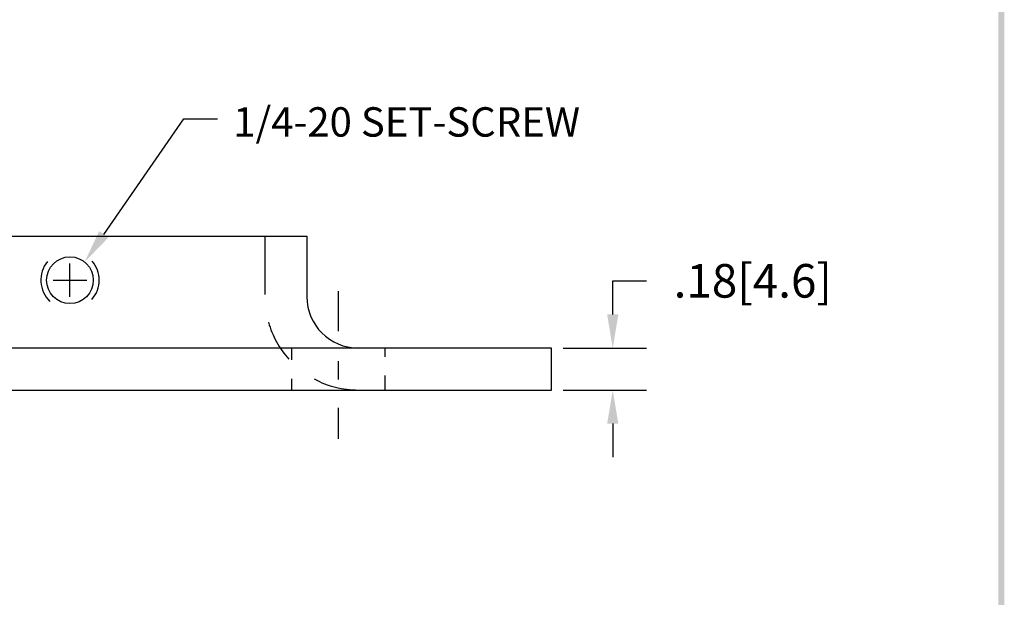
# Model space of a CAD drawing. Extents: x 0.7 to 9, y 0 to 10.8.
# Drawn here: x 4.5 to 8.7, y 2.7 to 5.2 of the extents above; entities that cross this region are included whole.
import ezdxf

# ---------------------------------------------------------------- set-up
doc = ezdxf.new("R2010")
doc.units = 0
doc.header["$MEASUREMENT"] = 0
doc.linetypes.add('CENTER', pattern=[2, 1.25, -0.25, 0.25, -0.25])
doc.linetypes.add('HIDDEN', pattern=[0.375, 0.25, -0.125])
doc.layers.get('0').update_dxf_attribs({"linetype": 'CONTINUOUS'})
doc.layers.get('DEFPOINTS').update_dxf_attribs({"linetype": 'CONTINUOUS'})
for name, color, linetype in [('CENTER', 2, 'CENTER'), ('DIM', 1, 'CONTINUOUS'), ('HIDDEN', 5, 'HIDDEN'), ('OBJ', 3, 'CONTINUOUS')]:
    doc.layers.add(name, color=color, linetype=linetype)
doc.styles.add('SMP', font='simplex')
doc.dimstyles.get("Standard").update_dxf_attribs({"dimtxt": 0.18, "dimasz": 0.18, "dimexe": 0.18, "dimexo": 0.0625, "dimgap": 0.09, "dimtad": 0, "dimtih": 1, "dimtoh": 1, "dimdec": 4, "dimzin": 0, "dimdsep": 46, "dimtxsty": 'STANDARD', "dimcen": 0.09, "dimadec": 0, "dimazin": 0, "dimtfac": 1, "dimtdec": 4, "dimtofl": 0, "dimtmove": 0, "dimatfit": 3, "dimfxl": 1, "dimtolj": 1, "dimtzin": 0, "dimarcsym": 0})

# ---------------------------------------------------------------- blocks, each defined once
blk = doc.blocks.new('BAVWM')
at = {"color": 7}
blk.add_trace([(9.3674, 0.6529), (9.3924, 0.6279), (9.3674, 11.1279), (9.3924, 11.1529)], dxfattribs=at)
blk = doc.blocks.new('*D8')
at = {"color": 0, "linetype": 'ByBlock'}
for p, q in [((7.0541, 3.8916), (7.0541, 4.0356)), ((7.0541, 4.0356), (7.1981, 4.0356)), ((6.8414, 3.7476), (7.1981, 3.7476)), ((6.8414, 3.5676), (7.1981, 3.5676)), ((7.0541, 3.4236), (7.0541, 3.2796))]:
    blk.add_line(p, q, dxfattribs=at)
for points in [[(7.0301, 3.8916), (7.0781, 3.8916), (7.0541, 3.7476)], [(7.0301, 3.4236), (7.0781, 3.4236), (7.0541, 3.5676)]]:
    blk.add_solid(points, dxfattribs=at)
at = {"layer": 'DEFPOINTS', "color": 0, "linetype": 'ByBlock'}
for p in [(6.7914, 3.7476), (7.0541, 3.7476), (6.7914, 3.5676)]:
    blk.add_point(p, dxfattribs=at)
at = {"color": 0, "linetype": 'ByBlock', "insert": (7.6541, 4.0356), "char_height": 0.144, "attachment_point": 5}
blk.add_mtext('\\A1;.18[4.6]', dxfattribs=at)

msp = doc.modelspace()

# ---------------------------------------------------------------- linework, layer by layer
at = {"layer": 'CENTER', "color": 7}
for p, q in [((5.878, 3.9916), (5.878, 3.8196)), ((5.878, 3.6917), (5.878, 3.6123)), ((5.878, 3.492), (5.878, 3.3585))]:
    msp.add_line(p, q, dxfattribs=at)
at = {"layer": 'DIM', "color": 7}
for p, q in [((4.8735, 4.2348), (5.2163, 4.7297)), ((5.2163, 4.7297), (5.3603, 4.7297)), ((4.7289, 3.9664), (4.7289, 4.1104)), ((4.6569, 4.0384), (4.8009, 4.0384))]:
    msp.add_line(p, q, dxfattribs=at)
msp.add_solid([(4.8933, 4.2211), (4.8538, 4.2484), (4.7916, 4.1164)], dxfattribs=at)
at = {"layer": 'HIDDEN', "color": 7}
for p, q in [((5.5639, 4.2276), (5.5639, 3.9676)), ((5.678, 3.7476), (5.678, 3.6967)), ((6.078, 3.7476), (6.078, 3.7095)), ((6.078, 3.6301), (6.078, 3.5676)), ((5.678, 3.6149), (5.678, 3.5676))]:
    msp.add_line(p, q, dxfattribs=at)
for centre, radius, start, end in [((4.7289, 4.0384), 0.125, 140.5048, 226.5435), ((4.7289, 4.0384), 0.125, 318.9242, 40.8761), ((5.9639, 3.9676), 0.4, 195.8346, 222.0825), ((5.9639, 3.9676), 0.4, 241.8257, 270)]:
    msp.add_arc(centre, radius, start, end, dxfattribs=at)
at = {"layer": 'OBJ', "color": 7}
for p, q in [((3.7139, 4.2276), (5.7439, 4.2276)), ((5.7439, 4.2276), (5.7439, 3.9676)), ((6.7914, 3.7476), (2.6664, 3.7476)), ((6.7914, 3.5676), (6.7914, 3.7476)), ((2.6664, 3.5676), (6.7914, 3.5676))]:
    msp.add_line(p, q, dxfattribs=at)
msp.add_circle((4.7289, 4.0384), 0.1, dxfattribs=at)
msp.add_arc((5.9639, 3.9676), 0.22, 180, 270, dxfattribs=at)

# ---------------------------------------------------------------- block references
at = {"color": 7}
msp.add_blockref('BAVWM', (-0.6608, -0.4457), dxfattribs=at)

# ---------------------------------------------------------------- texts
at = {"layer": 'DIM', "color": 7, "style": 'SMP'}
msp.add_text('1/4-20 SET-SCREW', height=0.125911, dxfattribs=at).set_placement((5.4283, 4.6535))

# ---------------------------------------------------------------- dimensions: what is measured, and where the dimension line sits
at = {"layer": 'DIM', "color": 7}
dim = msp.add_linear_dim(base=(7.0541, 3.7476), p1=(6.7914, 3.5676), p2=(6.7914, 3.7476), angle=90, dimstyle='STANDARD', override={"dimscale": 0.8, "dimdec": 2, "dimzin": 4, "dimatfit": 2}, dxfattribs=at)
dim.commit()
dim.dimension.update_dxf_attribs({"geometry": '*D8', "text_midpoint": (7.6541, 4.0356)})

doc.saveas('drawing.dxf')
